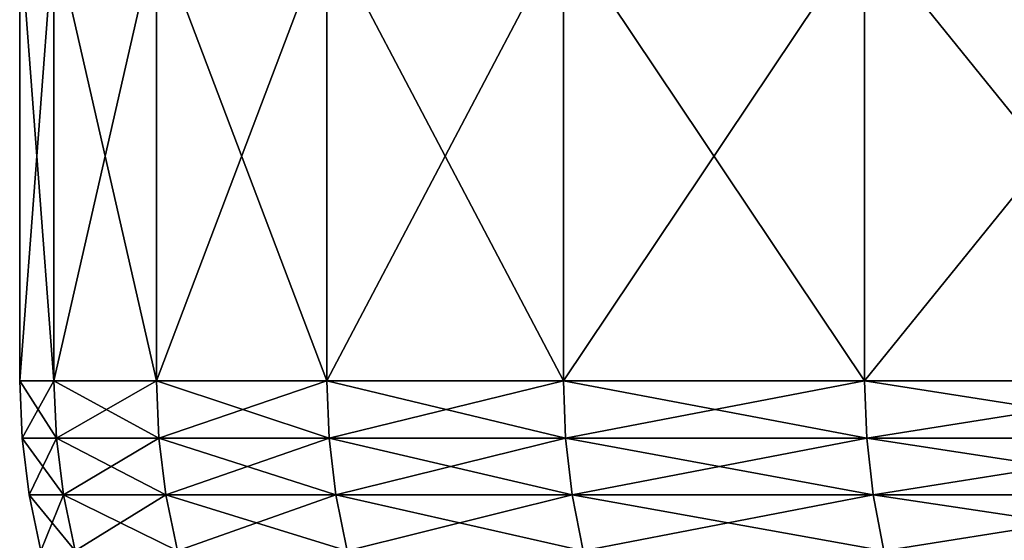
# Model space of a CAD drawing. Extents: x -30 to 30, y -35.1 to 0.
# Drawn here: x -5.5 to -4.9, y -34.8 to -34.5 of the extents above; entities that cross this region are included whole.
import ezdxf

# ---------------------------------------------------------------- set-up
doc = ezdxf.new("R2010")
doc.units = 0
doc.header["$MEASUREMENT"] = 0
doc.layers.add('L1', color=7, linetype='Continuous')

msp = doc.modelspace()

# ---------------------------------------------------------------- linework, layer by layer
at = {"layer": 'L1', "color": 7}
for points in [[(-5.480186, -34.695, 17.96643), (-5.480186, -34.435, 17.96643), (-5.5, -34.435, 17.5)], [(-5.480186, -34.695, 17.96643), (-5.5, -34.435, 17.5), (-5.5, -34.695, 17.5)], [(-5.5, -34.435, -13.87338), (-5.5, -34.435, -17.5), (-5.5, -34.695, -17.5)], [(-5.5, -34.435, 17.5), (-5.5, -34.435, 14.48204), (-5.5, -34.695, 17.5)], [(-5.5, -34.695, 17.5), (-5.5, -34.435, 14.48204), (-5.5, -34.435, 3.136498)], [(-5.5, -34.695, 17.5), (-5.5, -34.435, 3.136498), (-5.5, -34.695, -17.5)], [(-5.5, -34.695, -17.5), (-5.5, -34.435, 3.136498), (-5.5, -34.435, -4.096993)], [(-5.5, -34.695, -17.5), (-5.5, -34.435, -4.096993), (-5.5, -34.435, -13.87338)], [(-5.5, -34.695, -17.5), (-5.5, -34.435, -17.5), (-5.480186, -34.435, -17.96643)], [(-5.5, -34.695, -17.5), (-5.480186, -34.435, -17.96643), (-5.480186, -34.695, -17.96643)], [(-5.420887, -34.695, 18.4295), (-5.420887, -34.435, 18.4295), (-5.480186, -34.435, 17.96643)], [(-5.420887, -34.695, 18.4295), (-5.480186, -34.435, 17.96643), (-5.480186, -34.695, 17.96643)], [(-5.480186, -34.695, -17.96643), (-5.480186, -34.435, -17.96643), (-5.420887, -34.435, -18.4295)], [(-5.480186, -34.695, -17.96643), (-5.420887, -34.435, -18.4295), (-5.420887, -34.695, -18.4295)], [(-5.322531, -34.695, 18.88588), (-5.322531, -34.435, 18.88588), (-5.420887, -34.435, 18.4295)], [(-5.322531, -34.695, 18.88588), (-5.420887, -34.435, 18.4295), (-5.420887, -34.695, 18.4295)], [(-5.420887, -34.695, -18.4295), (-5.420887, -34.435, -18.4295), (-5.322531, -34.435, -18.88588)], [(-5.420887, -34.695, -18.4295), (-5.322531, -34.435, -18.88588), (-5.322531, -34.695, -18.88588)], [(-5.185826, -34.695, 19.33227), (-5.185826, -34.435, 19.33227), (-5.322531, -34.435, 18.88588)], [(-5.185826, -34.695, 19.33227), (-5.322531, -34.435, 18.88588), (-5.322531, -34.695, 18.88588)], [(-5.322531, -34.695, -18.88588), (-5.322531, -34.435, -18.88588), (-5.185826, -34.435, -19.33227)], [(-5.322531, -34.695, -18.88588), (-5.185826, -34.435, -19.33227), (-5.185826, -34.695, -19.33227)], [(-5.011757, -34.695, 19.76546), (-5.011757, -34.435, 19.76546), (-5.185826, -34.435, 19.33227)], [(-5.011757, -34.695, 19.76546), (-5.185826, -34.435, 19.33227), (-5.185826, -34.695, 19.33227)], [(-5.185826, -34.695, -19.33227), (-5.185826, -34.435, -19.33227), (-5.011757, -34.435, -19.76546)], [(-5.185826, -34.695, -19.33227), (-5.011757, -34.435, -19.76546), (-5.011757, -34.695, -19.76546)], [(-4.801577, -34.695, 20.18232), (-4.801577, -34.435, 20.18232), (-5.011757, -34.435, 19.76546)], [(-4.801577, -34.695, 20.18232), (-5.011757, -34.435, 19.76546), (-5.011757, -34.695, 19.76546)], [(-5.011757, -34.695, -19.76546), (-5.011757, -34.435, -19.76546), (-4.801577, -34.435, -20.18232)], [(-5.011757, -34.695, -19.76546), (-4.801577, -34.435, -20.18232), (-4.801577, -34.695, -20.18232)], [(-5.498634, -34.72803, -17.5), (-5.5, -34.695, -17.5), (-5.480186, -34.695, -17.96643)], [(-5.5, -34.695, 17.5), (-5.5, -34.695, -17.5), (-5.498634, -34.72803, -17.5)], [(-5.5, -34.695, 17.5), (-5.498634, -34.72803, -17.5), (-5.498634, -34.72803, 17.5)], [(-5.478825, -34.72803, 17.96632), (-5.480186, -34.695, 17.96643), (-5.5, -34.695, 17.5)], [(-5.478825, -34.72803, 17.96632), (-5.5, -34.695, 17.5), (-5.498634, -34.72803, 17.5)], [(-5.498634, -34.72803, -17.5), (-5.480186, -34.695, -17.96643), (-5.478825, -34.72803, -17.96632)], [(-5.478825, -34.72803, -17.96632), (-5.480186, -34.695, -17.96643), (-5.420887, -34.695, -18.4295)], [(-5.419541, -34.72803, 18.42927), (-5.420887, -34.695, 18.4295), (-5.480186, -34.695, 17.96643)], [(-5.419541, -34.72803, 18.42927), (-5.480186, -34.695, 17.96643), (-5.478825, -34.72803, 17.96632)], [(-5.478825, -34.72803, -17.96632), (-5.420887, -34.695, -18.4295), (-5.419541, -34.72803, -18.42927)], [(-5.419541, -34.72803, -18.42927), (-5.420887, -34.695, -18.4295), (-5.322531, -34.695, -18.88588)], [(-5.321209, -34.72803, 18.88553), (-5.322531, -34.695, 18.88588), (-5.420887, -34.695, 18.4295)], [(-5.321209, -34.72803, 18.88553), (-5.420887, -34.695, 18.4295), (-5.419541, -34.72803, 18.42927)], [(-5.419541, -34.72803, -18.42927), (-5.322531, -34.695, -18.88588), (-5.321209, -34.72803, -18.88553)], [(-5.321209, -34.72803, -18.88553), (-5.322531, -34.695, -18.88588), (-5.185826, -34.695, -19.33227)], [(-5.184538, -34.72803, 19.33181), (-5.185826, -34.695, 19.33227), (-5.322531, -34.695, 18.88588)], [(-5.184538, -34.72803, 19.33181), (-5.322531, -34.695, 18.88588), (-5.321209, -34.72803, 18.88553)], [(-5.321209, -34.72803, -18.88553), (-5.185826, -34.695, -19.33227), (-5.184538, -34.72803, -19.33181)], [(-5.184538, -34.72803, -19.33181), (-5.185826, -34.695, -19.33227), (-5.011757, -34.695, -19.76546)], [(-5.010512, -34.72803, 19.76489), (-5.011757, -34.695, 19.76546), (-5.185826, -34.695, 19.33227)], [(-5.010512, -34.72803, 19.76489), (-5.185826, -34.695, 19.33227), (-5.184538, -34.72803, 19.33181)], [(-5.184538, -34.72803, -19.33181), (-5.011757, -34.695, -19.76546), (-5.010512, -34.72803, -19.76489)], [(-5.010512, -34.72803, -19.76489), (-5.011757, -34.695, -19.76546), (-4.801577, -34.695, -20.18232)], [(-4.800385, -34.72803, 20.18166), (-4.801577, -34.695, 20.18232), (-5.011757, -34.695, 19.76546)], [(-4.800385, -34.72803, 20.18166), (-5.011757, -34.695, 19.76546), (-5.010512, -34.72803, 19.76489)], [(-5.010512, -34.72803, -19.76489), (-4.801577, -34.695, -20.18232), (-4.800385, -34.72803, -20.18166)], [(-5.494545, -34.76084, -17.5), (-5.498634, -34.72803, -17.5), (-5.478825, -34.72803, -17.96632)], [(-5.498634, -34.72803, 17.5), (-5.498634, -34.72803, -17.5), (-5.494545, -34.76084, -17.5)], [(-5.498634, -34.72803, 17.5), (-5.494545, -34.76084, -17.5), (-5.494545, -34.76084, 17.5)], [(-5.47475, -34.76084, 17.96597), (-5.478825, -34.72803, 17.96632), (-5.498634, -34.72803, 17.5)], [(-5.47475, -34.76084, 17.96597), (-5.498634, -34.72803, 17.5), (-5.494545, -34.76084, 17.5)], [(-5.494545, -34.76084, -17.5), (-5.478825, -34.72803, -17.96632), (-5.47475, -34.76084, -17.96597)], [(-5.47475, -34.76084, -17.96597), (-5.478825, -34.72803, -17.96632), (-5.419541, -34.72803, -18.42927)], [(-5.41551, -34.76084, 18.42858), (-5.419541, -34.72803, 18.42927), (-5.478825, -34.72803, 17.96632)], [(-5.41551, -34.76084, 18.42858), (-5.478825, -34.72803, 17.96632), (-5.47475, -34.76084, 17.96597)], [(-5.47475, -34.76084, -17.96597), (-5.419541, -34.72803, -18.42927), (-5.41551, -34.76084, -18.42858)], [(-5.41551, -34.76084, -18.42858), (-5.419541, -34.72803, -18.42927), (-5.321209, -34.72803, -18.88553)], [(-5.317252, -34.76084, 18.8845), (-5.321209, -34.72803, 18.88553), (-5.419541, -34.72803, 18.42927)], [(-5.317252, -34.76084, 18.8845), (-5.419541, -34.72803, 18.42927), (-5.41551, -34.76084, 18.42858)], [(-5.41551, -34.76084, -18.42858), (-5.321209, -34.72803, -18.88553), (-5.317252, -34.76084, -18.8845)], [(-5.317252, -34.76084, -18.8845), (-5.321209, -34.72803, -18.88553), (-5.184538, -34.72803, -19.33181)], [(-5.180682, -34.76084, 19.33045), (-5.184538, -34.72803, 19.33181), (-5.321209, -34.72803, 18.88553)], [(-5.180682, -34.76084, 19.33045), (-5.321209, -34.72803, 18.88553), (-5.317252, -34.76084, 18.8845)], [(-5.317252, -34.76084, -18.8845), (-5.184538, -34.72803, -19.33181), (-5.180682, -34.76084, -19.33045)], [(-5.180682, -34.76084, -19.33045), (-5.184538, -34.72803, -19.33181), (-5.010512, -34.72803, -19.76489)], [(-5.006786, -34.76084, 19.76321), (-5.010512, -34.72803, 19.76489), (-5.184538, -34.72803, 19.33181)], [(-5.006786, -34.76084, 19.76321), (-5.184538, -34.72803, 19.33181), (-5.180682, -34.76084, 19.33045)], [(-5.180682, -34.76084, -19.33045), (-5.010512, -34.72803, -19.76489), (-5.006786, -34.76084, -19.76321)], [(-5.006786, -34.76084, -19.76321), (-5.010512, -34.72803, -19.76489), (-4.800385, -34.72803, -20.18166)], [(-4.796815, -34.76084, 20.17966), (-4.800385, -34.72803, 20.18166), (-5.010512, -34.72803, 19.76489)], [(-4.796815, -34.76084, 20.17966), (-5.010512, -34.72803, 19.76489), (-5.006786, -34.76084, 19.76321)], [(-5.006786, -34.76084, -19.76321), (-4.800385, -34.72803, -20.18166), (-4.796815, -34.76084, -20.17966)], [(-5.48776, -34.79319, -17.5), (-5.494545, -34.76084, -17.5), (-5.47475, -34.76084, -17.96597)], [(-5.494545, -34.76084, 17.5), (-5.494545, -34.76084, -17.5), (-5.48776, -34.79319, -17.5)], [(-5.494545, -34.76084, 17.5), (-5.48776, -34.79319, -17.5), (-5.48776, -34.79319, 17.5)], [(-5.46799, -34.79319, 17.9654), (-5.47475, -34.76084, 17.96597), (-5.494545, -34.76084, 17.5)], [(-5.46799, -34.79319, 17.9654), (-5.494545, -34.76084, 17.5), (-5.48776, -34.79319, 17.5)], [(-5.48776, -34.79319, -17.5), (-5.47475, -34.76084, -17.96597), (-5.46799, -34.79319, -17.9654)], [(-5.46799, -34.79319, -17.9654), (-5.47475, -34.76084, -17.96597), (-5.41551, -34.76084, -18.42858)], [(-5.408823, -34.79319, 18.42744), (-5.41551, -34.76084, 18.42858), (-5.47475, -34.76084, 17.96597)], [(-5.408823, -34.79319, 18.42744), (-5.47475, -34.76084, 17.96597), (-5.46799, -34.79319, 17.9654)], [(-5.46799, -34.79319, -17.9654), (-5.41551, -34.76084, -18.42858), (-5.408823, -34.79319, -18.42744)], [(-5.408823, -34.79319, -18.42744), (-5.41551, -34.76084, -18.42858), (-5.317252, -34.76084, -18.8845)], [(-5.310686, -34.79319, 18.88279), (-5.317252, -34.76084, 18.8845), (-5.41551, -34.76084, 18.42858)], [(-5.310686, -34.79319, 18.88279), (-5.41551, -34.76084, 18.42858), (-5.408823, -34.79319, 18.42744)], [(-5.408823, -34.79319, -18.42744), (-5.317252, -34.76084, -18.8845), (-5.310686, -34.79319, -18.88279)], [(-5.310686, -34.79319, -18.88279), (-5.317252, -34.76084, -18.8845), (-5.180682, -34.76084, -19.33045)], [(-5.174285, -34.79319, 19.32819), (-5.180682, -34.76084, 19.33045), (-5.317252, -34.76084, 18.8845)], [(-5.174285, -34.79319, 19.32819), (-5.317252, -34.76084, 18.8845), (-5.310686, -34.79319, 18.88279)], [(-5.310686, -34.79319, -18.88279), (-5.180682, -34.76084, -19.33045), (-5.174285, -34.79319, -19.32819)], [(-5.174285, -34.79319, -19.32819), (-5.180682, -34.76084, -19.33045), (-5.006786, -34.76084, -19.76321)], [(-5.000603, -34.79319, 19.76041), (-5.006786, -34.76084, 19.76321), (-5.180682, -34.76084, 19.33045)], [(-5.000603, -34.79319, 19.76041), (-5.180682, -34.76084, 19.33045), (-5.174285, -34.79319, 19.32819)], [(-5.174285, -34.79319, -19.32819), (-5.006786, -34.76084, -19.76321), (-5.000603, -34.79319, -19.76041)], [(-5.000603, -34.79319, -19.76041), (-5.006786, -34.76084, -19.76321), (-4.796815, -34.76084, -20.17966)], [(-4.790892, -34.79319, 20.17635), (-4.796815, -34.76084, 20.17966), (-5.006786, -34.76084, 19.76321)], [(-4.790892, -34.79319, 20.17635), (-5.006786, -34.76084, 19.76321), (-5.000603, -34.79319, 19.76041)], [(-5.000603, -34.79319, -19.76041), (-4.796815, -34.76084, -20.17966), (-4.790892, -34.79319, -20.17635)]]:
    msp.add_3dface(points, dxfattribs=at)

doc.saveas('drawing.dxf')
